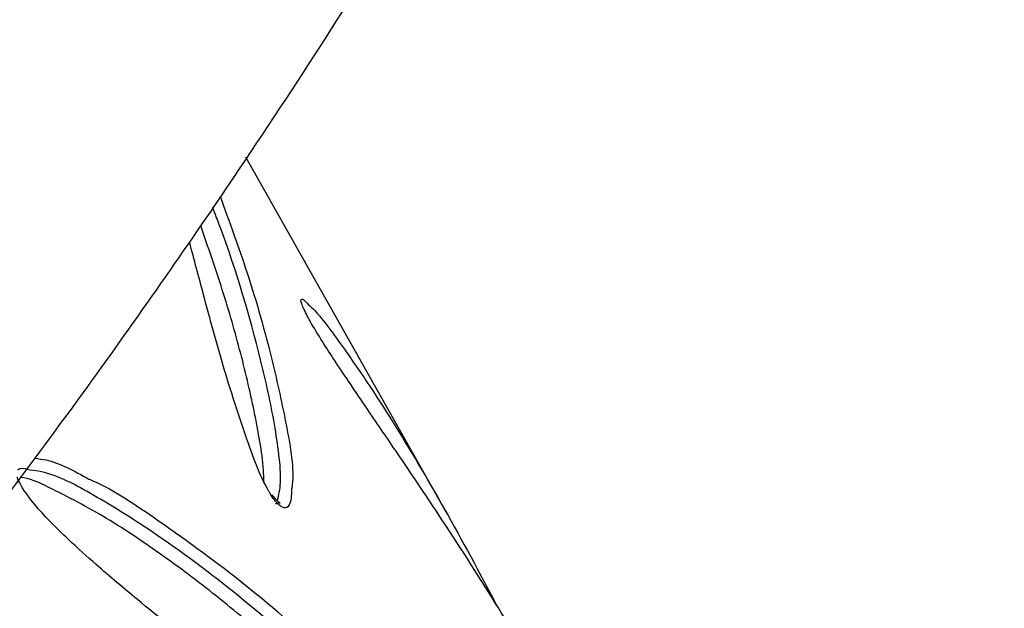
# Model space of a CAD drawing. Units: metres. Extents: x -0.017 to 0.096, y 0.002 to 0.09.
# Drawn here: x 0.024 to 0.025, y 0.019 to 0.019 of the extents above; entities that cross this region are included whole.
import ezdxf

# ---------------------------------------------------------------- set-up
doc = ezdxf.new("R2010")
doc.units = ezdxf.units.M

msp = doc.modelspace()

# ---------------------------------------------------------------- linework, layer by layer
at = {"color": 7, "linetype": 'Continuous', "lineweight": 25}
msp.add_line((0.02444128283049686, 0.01881285030701906), (0.02438538899099324, 0.01891181387192918), dxfattribs=at)
for points, knots in [([(0.02396480441758173, 0.01845403941746634), (0.02398491506105131, 0.01847040528911234), (0.02402473238483898, 0.01850280829060664), (0.02408211511997587, 0.01855430473795652), (0.02413697265873979, 0.01860715513825283), (0.02418916582626614, 0.01866146531527021), (0.02423869123594733, 0.01871701693620943), (0.02428545932164854, 0.01877362424639535), (0.02432945086478152, 0.01883098388098177), (0.02437520063434114, 0.01889509848711302), (0.02442184842152567, 0.01896608123383113), (0.02446848576225171, 0.01904387079714513), (0.02451102255921637, 0.01912152368693792), (0.02454972140562371, 0.01919877252895922), (0.02458482401956373, 0.01927538345537044), (0.02462005064078832, 0.0193594751669369), (0.02465439300149037, 0.01945066366962283), (0.02468690617375065, 0.01954852867382443), (0.02471467971573713, 0.01964379016549453), (0.02473812949991651, 0.01973615680124551), (0.02475754334268111, 0.01982488573795083), (0.02477335032520927, 0.01990979704606886), (0.02478594969599732, 0.01999075212880271), (0.02479575678782357, 0.02006815793460187), (0.02480286377612602, 0.02013983782627167), (0.02480775110853039, 0.02020588914268091), (0.02481084334799551, 0.02026647989536225), (0.02481250630906479, 0.02032385952912248), (0.02481292838854003, 0.02037799883102097), (0.02481223953130597, 0.02043275186492364), (0.02481035373939151, 0.02048743330428281), (0.02480724115096517, 0.02054139729681589), (0.02480330589479603, 0.02059089642293858), (0.024797691494972, 0.02064692517845865), (0.02478953577046294, 0.02071099256958334), (0.0247777566432677, 0.02078386980077591), (0.0247633528714157, 0.02085682872647429), (0.02474620473495227, 0.02092985527168742), (0.02472995025674975, 0.02098917854280086), (0.0247160624269147, 0.02103495002818235), (0.02470602745582981, 0.02106611119978044), (0.02469632699157839, 0.02109465552105578), (0.02468743474048211, 0.02111964216114103), (0.02467951979467205, 0.021141033831169), (0.02467270083248198, 0.02115887852737166), (0.02466747388373489, 0.02117220576856204), (0.02466370003105635, 0.02118165911757985), (0.02466119169617719, 0.0211878728797492), (0.02465890976635225, 0.02119347782707076), (0.02465616191036153, 0.02120017123740632), (0.02465223044835454, 0.0212096328014536), (0.02464686157661451, 0.02122233168797462), (0.0246403532209731, 0.0212373914137368), (0.02462935793589929, 0.02126221821560433), (0.02461323449464342, 0.02129706760275346), (0.02459069652168086, 0.02134276750032479), (0.02456512522807934, 0.02139125537944503), (0.02453703991955133, 0.02144098363271608), (0.02450715915858527, 0.02149046187466237), (0.02447450935829583, 0.02154116142389377), (0.02443884879907208, 0.02159300627674231), (0.0243999094944334, 0.02164591941174401), (0.02435924354009095, 0.0216976956957519), (0.02431691776188977, 0.0217482968462289), (0.02427333119755012, 0.02179732995297138), (0.02422902973175822, 0.02184434466545081), (0.02418466521058108, 0.02188889580381866), (0.0241405572050839, 0.02193092822324861), (0.02409690804442785, 0.02197049299677001), (0.02405389684689437, 0.02200765302830232), (0.02401168163248394, 0.02204248188423966), (0.02397092579199445, 0.02207464445617913), (0.02393099932371661, 0.02210485332372427), (0.02389031301867337, 0.02213439878773677), (0.02384663726935765, 0.02216476153646265), (0.02379895130785313, 0.02219636042964386), (0.02374711968912427, 0.02222894324643417), (0.02369101123499843, 0.02226222590649344), (0.02362991113416666, 0.02229621036069425), (0.02356360713937785, 0.02233049917916), (0.02349188962442698, 0.02236463352222453), (0.02342947284652079, 0.02239165199310384), (0.02337853496678258, 0.02241202148740924), (0.02334181715707459, 0.02242592355029636), (0.02330699387031578, 0.02243840319554898), (0.02327471430811409, 0.02244936484414346), (0.02324260268657279, 0.02245971366886058), (0.02321126858228084, 0.02246925281070957), (0.02318133643102932, 0.02247782838102654), (0.02315596149352654, 0.02248470741923356), (0.02313519883128139, 0.02249006932948766), (0.02312001401864886, 0.0224938347624502), (0.02310967909362771, 0.02249632611987299), (0.02310304474275611, 0.02249789786036878), (0.02309618455511746, 0.02249950151801042), (0.02308663590349476, 0.02250169537467429), (0.02307246690435129, 0.02250485714691753), (0.02305440594024894, 0.02250871938673317), (0.02302755801236754, 0.02251416005209793), (0.02299164552798783, 0.02252081438586937), (0.02294547593181455, 0.02252823345167528), (0.02289390292879887, 0.02253507252723337), (0.02283704904959305, 0.02254086863050194), (0.02277685690420139, 0.02254474176532371), (0.02272967584174335, 0.0225465179192205), (0.02270325129102224, 0.02254623044933906), (0.0226973161256584, 0.0225461658813053)], [0, 0, 0, 0, 0.01393637295219093, 0.02759280552620312, 0.04097868108179206, 0.05410819785069555, 0.06700127312434895, 0.07967431038668579, 0.09212730777198816, 0.1043850727011913, 0.1204506994717393, 0.1362191623108154, 0.1516951140860012, 0.1668702067988639, 0.1817298306795131, 0.1962546867825997, 0.2152120919399419, 0.2334802231343647, 0.2510189924398935, 0.267798982344733, 0.2838034465575877, 0.2987625109081176, 0.312974838142421, 0.3264561602743407, 0.3392276238455366, 0.3502446623579206, 0.3607194651797668, 0.3706730650615945, 0.3801255244912969, 0.3890955023935899, 0.3996448266026276, 0.4094635950527069, 0.418550694135396, 0.4271365192809912, 0.4411102563565297, 0.4554453397719244, 0.4701386457455173, 0.4851744599151364, 0.5005254579299274, 0.5074954154303559, 0.5143663072694876, 0.5205443934451213, 0.5259662360801012, 0.5306298514805823, 0.5345347170769169, 0.53768124462025, 0.5394050455683882, 0.5407711717070842, 0.5417854364798927, 0.5431100181897712, 0.5452004259430996, 0.5480550862632587, 0.5515400266414245, 0.5552198617894308, 0.5646198700688537, 0.574899545487202, 0.5860283330702453, 0.5974631156711264, 0.6087198215019313, 0.6197928664603213, 0.632151856979452, 0.6442794452899359, 0.6561947476481167, 0.6679275339639258, 0.6794842565598301, 0.6906756564634456, 0.7015034015759235, 0.7120046986140055, 0.7221982579933426, 0.7320896292718185, 0.7416772992636442, 0.7509530598513248, 0.7595528051598417, 0.7683313537745047, 0.7778864578161935, 0.788232424800166, 0.799377897193093, 0.811325670449587, 0.8240715249009771, 0.8379737007337891, 0.8526780972579127, 0.8681481982454116, 0.8756939304559411, 0.8830379777219795, 0.8898308828384147, 0.8960734866226843, 0.9017678473302749, 0.9083147555864767, 0.9139597112621989, 0.918710410757761, 0.9225741462689393, 0.9255573194940236, 0.9271519171951602, 0.92830129959291, 0.9292266740915565, 0.9309411118874878, 0.9335677107688745, 0.937017941850639, 0.9408312852267456, 0.9482048004716875, 0.9564589319800677, 0.9655833228908052, 0.9755717310894779, 0.9863255650466755, 0.9969286125784449, 1, 1, 1, 1]), ([(0.02269731840431014, 0.02238745970950301), (0.02271576808663457, 0.02238730301883303), (0.02275268342603516, 0.02238698950182168), (0.022807865220705, 0.02238449012459773), (0.02287252739015933, 0.02237983078697475), (0.02294621249910712, 0.02237175343290559), (0.02302477232991672, 0.02235972027226009), (0.0230985841972796, 0.02234540663050464), (0.02316782772332905, 0.02232937781660389), (0.02323586189829105, 0.02231108815885086), (0.02331081899566896, 0.02228814960869346), (0.02339226249106063, 0.02225965998537806), (0.02347976537953125, 0.02222458491040506), (0.02356730146553941, 0.02218495927593546), (0.02365495124074691, 0.02214055110412279), (0.02373327740102467, 0.02209627284328046), (0.02380117448820959, 0.02205440377166186), (0.02385903940403911, 0.02201614679426301), (0.02391399373058951, 0.02197715777064922), (0.02396601605446798, 0.02193767527694097), (0.02401539937583482, 0.02189767654584538), (0.02406409364405425, 0.02185539345717485), (0.02410653960170665, 0.02181575062272926), (0.0241425552598662, 0.02177981159490901), (0.02417249172400768, 0.02174821345513277), (0.02420163498617017, 0.02171557925749634), (0.02422979211152373, 0.0216820489266864), (0.0242569658818097, 0.02164777919374036), (0.02428626748323981, 0.02160866148787519), (0.02431705542039949, 0.02156470251008524), (0.02434864620586388, 0.0215159646394819), (0.02438311223943753, 0.02145850796718883), (0.02441912654024977, 0.02139227105037287), (0.02445188206595353, 0.02132428242283788), (0.0244783967866122, 0.02126310037860539), (0.02450516044490636, 0.02119536297061883), (0.02453357826067051, 0.02111319264706144), (0.02456162334929294, 0.02101538273942242), (0.0245819234358506, 0.02092772334955249), (0.02459648974754874, 0.02085094809349475), (0.02460681378634806, 0.02078594906002762), (0.02461542303878768, 0.02071945715611028), (0.0246223171581644, 0.02065146816446907), (0.02462750466184657, 0.02058163947394113), (0.02463101473551817, 0.02050987985527202), (0.02463290777830537, 0.02043636311241636), (0.02463320650790728, 0.02036067106048472), (0.02463172011549274, 0.02028310642422357), (0.02462820378132654, 0.02020410190017944), (0.02462262682888385, 0.02012460137081037), (0.02461487962690204, 0.0200448951065027), (0.0246049534930381, 0.01996516593378536), (0.02459290043152148, 0.01988602194707599), (0.02457697822243459, 0.01979797707727592), (0.02455616698266832, 0.01970141739836076), (0.0245292540206304, 0.01959680699142202), (0.0245001545769662, 0.01950025244388212), (0.02446965334758032, 0.01941145528290085), (0.02443842402340533, 0.01933015121066683), (0.02440388030341101, 0.01924942360681911), (0.02436579513053881, 0.01916937910332376), (0.02432387303318443, 0.01909023391620221), (0.02428303274481179, 0.01902103695042525), (0.02424449426880769, 0.01896153185385358), (0.02420935408242413, 0.01891129702342297), (0.02417192252187897, 0.01886185517317427), (0.02413205027461647, 0.01881361764634024), (0.02408988909925443, 0.01876684201671279), (0.02404253451928181, 0.01871842871826838), (0.02398972938662691, 0.01866907956904153), (0.02393132732171144, 0.01861947073560628), (0.02387078078611102, 0.01857260230332417), (0.02380822564764813, 0.01852844978156849), (0.02374373680295028, 0.01848699060552644), (0.02366827031350113, 0.01844284160775213), (0.02358110927216982, 0.01839750035172198), (0.02348141272543239, 0.01835275056187113), (0.02338678068830426, 0.01831657598469962), (0.02329785423717381, 0.01828754775254988), (0.02321519548206755, 0.01826445830993024), (0.02313088726674335, 0.01824476477124506), (0.02305108950751853, 0.01822969487032488), (0.02297624882222046, 0.01821852205835288), (0.02290674836598927, 0.0182105191518386), (0.02283583293204691, 0.01820474677916796), (0.02276364051973391, 0.01820133761259966), (0.02269044352395543, 0.01820034518530769), (0.02261787125873895, 0.01820178025468138), (0.02254624425764789, 0.01820560863284155), (0.02247576149469229, 0.01821174303703271), (0.02240541609196758, 0.01822025568014814), (0.02233537685611483, 0.01823119677431932), (0.02226575293061418, 0.01824455916554339), (0.0221929530688158, 0.0182611757258211), (0.02211723566660773, 0.01828151969586333), (0.02203887387546465, 0.01830609460347239), (0.02196204366504438, 0.0183337573238985), (0.0218860446425568, 0.01836478174253894), (0.02181087171628483, 0.01839927530939251), (0.02173654473956294, 0.0184374284562319), (0.02166378112991726, 0.01847902728199187), (0.02159888583131296, 0.01852018977829354), (0.02154146018872968, 0.01855999150158482), (0.02149113594575707, 0.01859762138195281), (0.02144152909548054, 0.01863765870361276), (0.02139278461528461, 0.01868022673445924), (0.0213450961729116, 0.01872541859997461), (0.02129907344706543, 0.01877281498984406), (0.0212550111547058, 0.01882247573619172), (0.02121311442415538, 0.0188741467395496), (0.02117295115846287, 0.01892831103572578), (0.02113470177051172, 0.01898472690881921), (0.02109833129096815, 0.01904311014183873), (0.02106182972254577, 0.01910681386441262), (0.02102566936071058, 0.01917591330213605), (0.02099033427050237, 0.01925048141611645), (0.02095793775707496, 0.01932605633580124), (0.02092475323736952, 0.01941173970216524), (0.02089182299574149, 0.01950789819819195), (0.0208603357555942, 0.01961495790847384), (0.02083565328623767, 0.01971409805648118), (0.02081642452123731, 0.01980483682824512), (0.02080157187593366, 0.01988678078182746), (0.02078895662209682, 0.01997003210085323), (0.02077865740165559, 0.02005451375313728), (0.02077071682724656, 0.02014003566648715), (0.02076555728880173, 0.02022001416736087), (0.02076267374006684, 0.02029409124258797), (0.02076149246844939, 0.02036207405266484), (0.02076172500255398, 0.02043020559797631), (0.02076328862173266, 0.02049812052094015), (0.02076624455251879, 0.02056557854667078), (0.02077081131321807, 0.02063359471277443), (0.02077722518083546, 0.02070195458154903), (0.02078562547335951, 0.02077055954262067), (0.02079583998832555, 0.02083759245688955), (0.02080935201793223, 0.02091113945605764), (0.02082703742494705, 0.0209907258850198), (0.02084998505838667, 0.02107599189197465), (0.02087716097831411, 0.02116122805927221), (0.02090901530755449, 0.02124672444731249), (0.02094226573878735, 0.02132350540586001), (0.02097492140946065, 0.02139050926334918), (0.02100569600107773, 0.02144804110363114), (0.02103771857791317, 0.02150267214399509), (0.02107070550152262, 0.0215544125917919), (0.02110458125546314, 0.02160357701823897), (0.02114133080864882, 0.02165285139171177), (0.0211767309412455, 0.0216966189328408), (0.02120964746269493, 0.02173443790136696), (0.02123914670171348, 0.02176638984994058), (0.02127016203420373, 0.02179808657537683), (0.02130255399348167, 0.02182936200226529), (0.0213361319148702, 0.02186014016090679), (0.02137486022271058, 0.02189386442283379), (0.02141889772241338, 0.0219300075044267), (0.02146829885565877, 0.021967986650273), (0.02152720456959395, 0.02201048250933969), (0.0215959055880732, 0.02205631181605632), (0.02167563361261272, 0.02210472467927947), (0.0217574912972029, 0.02214990213019627), (0.02184165118870417, 0.02219177219633891), (0.02192732774095013, 0.02222985503530386), (0.02200958758853722, 0.02226220569212244), (0.02208827748039906, 0.0222895539455979), (0.02216320244523672, 0.02231246943525145), (0.02223963106154381, 0.0223326573390018), (0.02231752697750177, 0.02234996667744086), (0.02239438531150286, 0.02236380098896652), (0.02246999091779061, 0.0223743487189879), (0.02254457781315304, 0.02238179285232902), (0.02262046774447895, 0.02238655567236796), (0.02267170282042421, 0.022387158379116), (0.02269731840431014, 0.02238745970950301)], [0, 0, 0, 0, 0.00410436238628391, 0.008212278555715347, 0.01231746373998053, 0.01862746498329343, 0.02493864116394862, 0.0304559314195039, 0.03597887852341827, 0.04150385034014058, 0.04702390421297219, 0.05455440361377833, 0.06208880358759688, 0.06962023399198447, 0.07760514370431613, 0.08558934055579251, 0.0909739160594079, 0.09636036017851858, 0.101742916275514, 0.1064929890036517, 0.1112422200132009, 0.1160792986775934, 0.1209148285341409, 0.1241550501120016, 0.1273989446684203, 0.1306387960545466, 0.1340110285262043, 0.1373869697648174, 0.1407606160724739, 0.1455031688269455, 0.1502509694730297, 0.1549962122845263, 0.1622678947519619, 0.1695410902416312, 0.1747245033435799, 0.1799124755423688, 0.188941200986795, 0.1979744098376746, 0.2070015391407468, 0.2125647015946089, 0.2181374677298374, 0.2237099560214777, 0.2292758617553089, 0.2348332609537281, 0.2404711898826292, 0.2461149275815852, 0.2517516981126559, 0.2576228226348793, 0.2635010312190363, 0.269374357612222, 0.2753453162067299, 0.2813232059441417, 0.2873035788263357, 0.2932779271998718, 0.3014496313446978, 0.3096260406892515, 0.3177990736169167, 0.3244034520813203, 0.3310096862886963, 0.337613089899373, 0.3443277751906852, 0.3510459967199514, 0.3577569691431168, 0.3623032238748192, 0.3668521994865581, 0.3713968391563189, 0.3760926156641841, 0.3807939905837329, 0.3854913467220848, 0.3913492489393052, 0.3972137894187622, 0.4030744582994909, 0.4090871723707284, 0.41510351629994, 0.421117447909407, 0.4297773781576298, 0.4384438662606132, 0.4471039046855617, 0.4537907660024964, 0.4604858027402078, 0.467178228085616, 0.4738615238040434, 0.4791252041334784, 0.4843919934254127, 0.4896544093364326, 0.4950795735585778, 0.500510166556526, 0.5059347484555453, 0.5112261582266733, 0.5165225221206284, 0.5218152937334761, 0.5272425876914447, 0.5326733506994724, 0.5381016996680732, 0.5445357336945366, 0.5509759962349502, 0.5574174305606253, 0.5638530639696473, 0.5704676948111393, 0.5770884849432066, 0.5837080389722482, 0.5903209825914575, 0.5951896045501067, 0.6000599748165076, 0.6049277047808763, 0.6098966655173859, 0.6148688365124734, 0.6198359740717134, 0.6247700790270905, 0.6297102931884321, 0.6346451693093147, 0.639761885509836, 0.6448833166309691, 0.6500020414617166, 0.6562152933734031, 0.6624346067971416, 0.6686563914075025, 0.6748730161612957, 0.6833365015617903, 0.6918039972221154, 0.7002671490159044, 0.7065114120191509, 0.7127576922883969, 0.7190006511057654, 0.7253697469594049, 0.7317429784032828, 0.7381093568058247, 0.7431927293378309, 0.7482800597597555, 0.753362363866981, 0.7586175238473631, 0.76387829092387, 0.7691350994897569, 0.7748445439685991, 0.7805605788100968, 0.7862791761125191, 0.7919921186022258, 0.7997981604303859, 0.8076083810746748, 0.8154157622880741, 0.8236979592126119, 0.831979386358539, 0.8375628978349728, 0.8431483451326268, 0.8487295639235285, 0.8534940113411893, 0.8582576131185471, 0.8631099952495386, 0.8679607400932166, 0.8712082376052901, 0.874459471790781, 0.8777066602724489, 0.8810865260534624, 0.884470061903081, 0.8878512929382589, 0.8925719537198403, 0.8972977624254035, 0.9020210227696258, 0.90925945934037, 0.9164993639647416, 0.9239936925645659, 0.931494845157438, 0.938996681887172, 0.9464919442347797, 0.9526736495336466, 0.9588665370977717, 0.9650590234766911, 0.971243712237733, 0.9774185294046194, 0.983011307152276, 0.9886033304014267, 0.9943020998654462, 1, 1, 1, 1]), ([(0.02269731840519941, 0.02235073638315531), (0.02267239758991761, 0.02235044042214354), (0.02262249221887535, 0.02234984774313448), (0.02254804194041516, 0.02234518743652998), (0.02247433904437592, 0.02233792418177091), (0.0224002319726704, 0.02232765436451097), (0.02232593395155242, 0.02231437023897843), (0.02225150560009836, 0.02229805913744818), (0.02217840467535095, 0.02227909601298363), (0.02210666944703962, 0.02225762098681765), (0.02202927366660241, 0.02223135898082125), (0.02194653533835788, 0.02219952484819016), (0.02185873525614276, 0.02216113751065374), (0.02177253967004376, 0.02211877181023205), (0.02169535265052281, 0.02207651419870432), (0.02162663519152684, 0.02203549360253727), (0.02156602379470273, 0.02199655051333304), (0.02150612841939747, 0.02195505624603183), (0.02144718145364161, 0.0219109177318909), (0.02139553277316203, 0.02186906203316763), (0.02135100740812628, 0.02183026142218713), (0.02131333780258162, 0.02179529925396797), (0.02127677263520493, 0.02175910785456459), (0.02124167861212479, 0.02172192824816786), (0.02120598164795722, 0.02168110311481956), (0.02117032972746721, 0.02163671683752943), (0.02113495549693372, 0.02158897363824477), (0.02110215308349127, 0.02154098061921998), (0.02106767540233636, 0.02148641145476499), (0.02103240025555391, 0.02142521635399744), (0.02099727230958978, 0.02135727430186023), (0.02096575586836433, 0.02128898082796916), (0.02093754491632311, 0.02122022839273898), (0.02091099791963662, 0.02114727128113733), (0.02088635126810856, 0.02106968833165108), (0.020864062921315, 0.0209869482439156), (0.02084657985415996, 0.02090889329269239), (0.02083298890917456, 0.02083578196644785), (0.02082254519717743, 0.02076798415616662), (0.0208139660914313, 0.02069859824155489), (0.02080714830682143, 0.02062622943925608), (0.02080214122612274, 0.02055045820851851), (0.02079900033594336, 0.02047132455109605), (0.02079787805763295, 0.02039071888311049), (0.02079882029481448, 0.02030919984979415), (0.02080188026940859, 0.02022672268350336), (0.02080724763002331, 0.02014365483406868), (0.02081502007030467, 0.02006022471525501), (0.02082513474600937, 0.01997709756541153), (0.02083758283908643, 0.01989452384059258), (0.02085234472196921, 0.01981274944106539), (0.02087125508856942, 0.01972336218909694), (0.02089527385127556, 0.01962668456241788), (0.02092555726116715, 0.01952305887100312), (0.02095747707470353, 0.01942896190566211), (0.02099003690645695, 0.01934403658522704), (0.0210223731181118, 0.01926797915522873), (0.02105771333220965, 0.01919295948498089), (0.02109340211665034, 0.01912446848873712), (0.02112893481724791, 0.0190623345268971), (0.02116372195142923, 0.01900638683317143), (0.02120074874367061, 0.01895159765455734), (0.02123995341367782, 0.01889834442688704), (0.02128125385108781, 0.01884698525746615), (0.02132724320174026, 0.0187949783607083), (0.0213781874262503, 0.018743002144225), (0.02143405377150962, 0.01869136038485291), (0.02149185407780378, 0.01864285176795315), (0.02155123503944454, 0.0185974514459623), (0.02161397940108744, 0.01855369534624374), (0.0216801364053689, 0.01851174386789179), (0.0217498302168032, 0.01847178114594445), (0.02182098712569615, 0.01843501715947433), (0.02189423334440655, 0.01840105005209874), (0.02196964147491401, 0.01836989319738732), (0.02204730520879063, 0.01834163811540329), (0.02212654675545836, 0.01831658112033529), (0.0222064870244022, 0.01829496567184057), (0.02228715251771068, 0.01827675719103342), (0.02236846049155945, 0.0182619001186681), (0.02245110147274759, 0.01825024899877325), (0.02253473971507961, 0.01824191421472204), (0.02261895787359047, 0.0182370109506574), (0.0227035371415082, 0.01823562388273618), (0.02278806433697626, 0.01823764359767653), (0.02287223151816233, 0.01824302054884087), (0.02295548954605378, 0.01825169622673799), (0.02304132302083801, 0.01826424728433092), (0.02312939402879267, 0.01828117150546081), (0.02321953560600547, 0.01830285417954792), (0.02330789229169413, 0.01832853861277847), (0.0233943611299053, 0.01835814084968922), (0.02347882940434816, 0.01839159018696521), (0.02355083296523736, 0.01842413338063515), (0.02361115129758624, 0.01845426011970588), (0.02366561368625127, 0.0184835450567526), (0.02372430611306469, 0.01851780353267284), (0.02378688242336372, 0.01855784877284452), (0.0238481669945322, 0.01860086267487469), (0.02390792549690406, 0.01864689538158352), (0.02396590933149693, 0.0186960308654642), (0.02402059201869068, 0.01874700300373892), (0.02407180029472368, 0.0187999512239407), (0.02411944797944822, 0.01885450517309453), (0.02416469097303654, 0.01891153042768688), (0.02420727739251278, 0.01897055837812812), (0.02424979340821413, 0.01903559021951946), (0.02429164331424484, 0.01910666843609568), (0.02433252313322168, 0.01918381238435677), (0.02436990958456977, 0.01926240642398382), (0.02440398751200949, 0.01934220674808764), (0.02443490661983067, 0.01942298300583355), (0.02446479514024776, 0.01951021577504556), (0.02449312089093169, 0.0196041464815588), (0.02451921342742178, 0.01970507805396189), (0.02453975605615097, 0.01979936767912737), (0.02455575610870574, 0.01988663230633215), (0.024568076524929, 0.01996653848032713), (0.02457819823507613, 0.02004703411744266), (0.02458595278643783, 0.02012627833106076), (0.02459144613530929, 0.02020415696926973), (0.024594896457657, 0.02028043825237975), (0.02459650155035254, 0.02035648221902645), (0.02459631883799595, 0.02043180419498692), (0.02459439879059834, 0.02050593680859867), (0.02459063249454001, 0.02058232173209677), (0.02458460673604693, 0.02066048884794398), (0.02457584136382314, 0.0207403589958152), (0.02456467138832858, 0.02081813761437945), (0.02454933957464104, 0.02090351581387719), (0.02452865152837039, 0.02099585169964656), (0.02450107053956273, 0.02109472960149221), (0.02447265606082955, 0.02117884030337747), (0.02444529428847956, 0.02124939088768371), (0.02442040859933388, 0.02130744980734228), (0.02439299468651741, 0.02136561679694059), (0.02436273258392094, 0.02142401228342604), (0.02432950346665936, 0.02148230647413452), (0.02429305200431895, 0.02154042674628018), (0.02425750509056643, 0.0215920549802654), (0.02422371251084093, 0.02163720182596326), (0.02419264453732375, 0.02167588502343144), (0.02415978543264634, 0.02171408905263475), (0.02412531009732336, 0.02175148111757865), (0.02408664230246972, 0.02179041239207393), (0.02404368390941087, 0.02183037578817444), (0.02399664019147909, 0.02187106617194555), (0.02394859401193933, 0.02190980839123821), (0.02389398519751102, 0.02195100388668894), (0.02383265875903605, 0.02199397025065436), (0.02376442712559521, 0.02203794306444303), (0.02369525212714912, 0.02207888268251974), (0.02362520166791279, 0.02211690902819346), (0.0235503668757286, 0.02215412230398785), (0.02347037992317466, 0.02219016478845114), (0.02338477820021032, 0.022224405041974), (0.02329728637293048, 0.02225499544036908), (0.0232078714866427, 0.02228176582912973), (0.02311649165658571, 0.02230453718117638), (0.02303338335860387, 0.02232112406371478), (0.02295922334225355, 0.02233275794929155), (0.02289460251930301, 0.02234066285686361), (0.02282922651421788, 0.02234638062300971), (0.02276338610891234, 0.02235003988978308), (0.02271932191166124, 0.02235050441964584), (0.02269731840519941, 0.02235073638315531)], [0, 0, 0, 0, 0.005651419704300042, 0.01131729416029898, 0.016987488269947, 0.02264481264367101, 0.02864301642589329, 0.03465019467526589, 0.04066429643896464, 0.04667864218424243, 0.05268286697863411, 0.06047249855161262, 0.0682694297016083, 0.07606567776491963, 0.0838543769682172, 0.08955505904800408, 0.09527103977185819, 0.1009842213292816, 0.1066844887888549, 0.1123719594885994, 0.1162446014685448, 0.1201347741458837, 0.1240266946386619, 0.12790873360488, 0.1317745239844355, 0.1365048342100593, 0.1412483776299259, 0.1459984926869664, 0.1507377869988535, 0.1573990821642181, 0.1640703566246456, 0.1707515188192234, 0.177434524559802, 0.1841056749769674, 0.1917926297051205, 0.1994822310015697, 0.2071680192737829, 0.2130441151229513, 0.2189260924678511, 0.2248053791921438, 0.2306778020328665, 0.2368981383929988, 0.2431414793204414, 0.249391737383004, 0.2556333686079683, 0.2618522657515223, 0.2681736391670919, 0.2745077253724215, 0.2808547370972775, 0.2872088565785285, 0.2935593666799758, 0.2998917160744557, 0.3082260905102581, 0.3165645376121041, 0.3248992450442628, 0.3312620219488038, 0.3376302099950258, 0.3439957463788866, 0.3503549040292201, 0.3553349665328336, 0.3603355571215809, 0.3653412492320063, 0.3703403690668668, 0.3753257642725505, 0.3802956598402281, 0.386157172535385, 0.3920334794415461, 0.3979212406827178, 0.4038094748309758, 0.4096810178635992, 0.4161269020833679, 0.4225788646467627, 0.4290319623714273, 0.4354793959481637, 0.4421039013595215, 0.4487346457218799, 0.4553641362569897, 0.4619869302343946, 0.4684005837375668, 0.4748332278391142, 0.4812667708136628, 0.4876886652044892, 0.4940932773082652, 0.5004662006982156, 0.5068616560949992, 0.5132700121067365, 0.519675263792845, 0.5260564334544183, 0.533337752916246, 0.5406358083430908, 0.5479476287776265, 0.5552649760378734, 0.5625758033875456, 0.5698656594986636, 0.5743704569301843, 0.5788752194095749, 0.5847929778517258, 0.5907293484146604, 0.5966695683738957, 0.6026027293779378, 0.6085227867520094, 0.614429640472973, 0.6199092164714776, 0.6254089143319856, 0.6309180139787472, 0.6364225449912255, 0.6419061897636575, 0.648559737668994, 0.6552246705487974, 0.6619028887045774, 0.6685891194707907, 0.6752725652511424, 0.6819384818822609, 0.6899701758645973, 0.6980050217766213, 0.7060355598802761, 0.7121836735432711, 0.7183381088741642, 0.7244899108314847, 0.7306344295562096, 0.736400248386313, 0.74219058741872, 0.7479912291353994, 0.7537891709218996, 0.7595732663465821, 0.7653349058090952, 0.7720168652589725, 0.7787101376534663, 0.7854083168865489, 0.792096977904625, 0.801322650495629, 0.8105548860947862, 0.8197825071727893, 0.8253943624581404, 0.831006038830137, 0.8367365137951439, 0.8424823851854425, 0.8482251662818632, 0.8539546576259388, 0.8596713606623146, 0.8635352760273629, 0.8674165988189718, 0.8712997767509895, 0.8751732567887193, 0.8790305657543096, 0.8837445112423205, 0.8884715548131161, 0.8932050872497421, 0.8979279035207737, 0.9043461590329768, 0.9107741198696181, 0.9172110460548419, 0.9236493039074779, 0.9300762097841305, 0.9375527985567937, 0.9450510953164324, 0.9525539228693908, 0.9600479669491189, 0.9675259663073763, 0.9749889902530149, 0.9799852079650964, 0.9849955573661491, 0.9900068991110555, 0.9950099338306174, 1, 1, 1, 1]), ([(0.02437820973107085, 0.01890089786123463), (0.02438080823851428, 0.01889380061442738), (0.02438657920999444, 0.01887803848566542), (0.02439250390992809, 0.0188568956049347), (0.02439686530529534, 0.01883689077898903), (0.02439900543806508, 0.01882423464030011), (0.02439824816852947, 0.01881964970789287), (0.02439818336935101, 0.01881925737750142)], [0, 0, 0, 0, 0.2412497210917866, 0.5357865198862951, 0.7579660427900063, 0.979289274358042, 1, 1, 1, 1]), ([(0.02439422498788517, 0.01881601778805252), (0.02439459151874292, 0.01881763291544821), (0.02439541386210203, 0.01882125659203598), (0.02439469008398005, 0.01882888853284059), (0.02439304118376394, 0.01884021667064701), (0.0243883952418335, 0.01886111568665763), (0.02438241348768859, 0.01888138294680441), (0.0243768483539442, 0.01889604917847954), (0.02437617972891928, 0.01889781125823712)], [0, 0, 0, 0, 0.08564201784716628, 0.1921451990910181, 0.2987988582825482, 0.5153319377614874, 0.9417693787651027, 1, 1, 1, 1]), ([(0.02439048233608631, 0.0188211805635397), (0.02439045518991662, 0.01882201494323545), (0.02439026992842094, 0.01882770924309945), (0.02438812978750948, 0.01883984677701063), (0.02438416244283774, 0.01885698594909363), (0.02437906992253495, 0.01887462752478882), (0.02437488893206376, 0.01888670312435052), (0.02437281451752242, 0.01889269447962837)], [0, 0, 0, 0, 0.04129030515285156, 0.2817894301769322, 0.5224017788780719, 0.7630378012960017, 1, 1, 1, 1]), ([(0.02439174974834946, 0.01881877262225662), (0.0243913045638668, 0.01881959984779353), (0.02438916300473847, 0.01882357921470497), (0.02438483300462163, 0.01883541287654465), (0.02437912187610347, 0.01885297218680551), (0.02437401789046557, 0.01887188647584548), (0.02437099635285838, 0.01888322690507827), (0.02436970527029646, 0.01888807259370786)], [0, 0, 0, 0, 0.03182265775398405, 0.1530828361179771, 0.4600921904976099, 0.7693010485030681, 1, 1, 1, 1]), ([(0.02446688504308515, 0.01876750361556325), (0.02446676911006554, 0.01876771415729893), (0.0244633163579063, 0.01877398457477724), (0.02445436435968817, 0.01878879058155946), (0.02444125456306135, 0.01880921507327593), (0.02442904178015422, 0.01882731722233754), (0.02442055921791235, 0.01883973414270295), (0.02441466762599876, 0.0188483986554834), (0.02441035971192079, 0.01885484045787426), (0.02440680148057836, 0.01886031633871749), (0.02440407197158968, 0.01886474219289135), (0.02440227360154914, 0.01886805169071999), (0.02440140266337316, 0.0188698617511043), (0.02440100417983384, 0.01887089927684347), (0.02440077459293706, 0.01887170019857347), (0.02440069840012739, 0.01887218015219785), (0.02440087331066975, 0.01887216309970276), (0.02440092125832995, 0.01887215842515755)], [0, 0, 0, 0, 0.007162442173433529, 0.2133140132345406, 0.4643804436940666, 0.6275221642111406, 0.7351487860446407, 0.8070794963571526, 0.855886622065669, 0.896443302329018, 0.9373392842795848, 0.9506761765730611, 0.9641297149466517, 0.9766251390155247, 0.9794225091289225, 0.9943591591057779, 1, 1, 1, 1]), ([(0.02440092125832995, 0.01887215842515755), (0.02440102330960418, 0.01887221475123469), (0.02440135473048229, 0.01887239767533915), (0.02440228120557577, 0.01887137685402586), (0.02440292240001834, 0.01887067036449629)], [0, 0, 0, 0, 0.3079204750512435, 1, 1, 1, 1]), ([(0.02440292240001834, 0.01887067036449629), (0.02440333385114675, 0.01887029685130484), (0.02440587950673072, 0.01886798591842411), (0.02441248407833988, 0.01885896686847783), (0.02442288965704272, 0.01884387329031652), (0.02443556149238036, 0.01882317982392888), (0.02444676042721384, 0.01880319936418714), (0.0244533870649367, 0.0187906340793825), (0.02445510902414831, 0.01878736893817203)], [0, 0, 0, 0, 0.03137189270670922, 0.194098468404233, 0.3594334099579091, 0.6309293818571703, 0.9040954738703993, 1, 1, 1, 1]), ([(0.02432653565513846, 0.01882787106506144), (0.02432758056987022, 0.01882775577394229), (0.02433233955934236, 0.01882723068877925), (0.02433756724516205, 0.01882434434230036), (0.02434164710622651, 0.018822091740858)], [0, 0, 0, 0, 0.2195665146733107, 1, 1, 1, 1]), ([(0.02432528699041559, 0.01882458721325959), (0.02432435228592071, 0.01882487030354821), (0.02432300296196208, 0.01882527896800954), (0.02432203420711328, 0.01882474868518695), (0.02432173652869932, 0.01882458574019652)], [0, 0, 0, 0, 0.6927205945594702, 1, 1, 1, 1]), ([(0.0244413379403001, 0.01872859031367087), (0.02444133791724939, 0.01872859037915938), (0.02444126122855835, 0.01872880825654501), (0.02444102038637461, 0.01872941479685494), (0.02444038067140277, 0.01873075287699526), (0.0244390734532751, 0.01873304847207793), (0.0244350793844606, 0.01873887218887004), (0.02442754014531213, 0.01874780403846704), (0.02441702497974703, 0.01875908429336158), (0.0244016481626516, 0.01877397166956805), (0.024382055096806, 0.01879109086233195), (0.02436110371214244, 0.01880653062417134), (0.02434313831800775, 0.0188176884207897), (0.02433189652053541, 0.01882376704029681), (0.02432631165371275, 0.01882446006335375), (0.02432528699041559, 0.01882458721325958)], [0, 0, 0, 0, 1.51065755343429e-06, 0.005025890895735764, 0.01203878377004608, 0.0229226963307383, 0.04443226470758578, 0.1219722454162892, 0.2228500378431104, 0.3238331908956783, 0.5269115497212573, 0.7299780374112739, 0.8516197597926858, 0.9727764705961311, 1, 1, 1, 1]), ([(0.02444185198916036, 0.01872651915137716), (0.02444125849385344, 0.01872668024899958), (0.02443963131140497, 0.01872712192936439), (0.02443388471235728, 0.01873037040901004), (0.02442460279790812, 0.01873605053564722), (0.02441162915604329, 0.01874529581247837), (0.02439442329733563, 0.01875799715782297), (0.02437561436372135, 0.01877215411550796), (0.02435721268414547, 0.01878674790036921), (0.02434495605600412, 0.01879703240941948), (0.02433675563591796, 0.01880439855496359), (0.02433101124559717, 0.01881001591657474), (0.02432643001445864, 0.01881495142749219), (0.02432337282029394, 0.01881908724847358), (0.02432184968104047, 0.01882188483777402), (0.02432166029097547, 0.01882258916350247), (0.02432164753404217, 0.01882263660546488)], [0, 0, 0, 0, 0.02042538289834094, 0.05600014720866475, 0.1679428404380281, 0.2803170528754197, 0.3926768443079788, 0.5991961632674433, 0.7333913918109192, 0.8219216529148693, 0.8810895842025201, 0.9212367848588765, 0.954597429577469, 0.9882371731514673, 0.9992076796762076, 1, 1, 1, 1]), ([(0.02443714667787105, 0.0187285430434524), (0.02443699319343964, 0.01872885631500935), (0.02443635891804712, 0.01873015091171814), (0.02443372252118279, 0.01873412326855408), (0.02442939346678554, 0.01873965204122395), (0.02442066526871315, 0.01874969129109511), (0.02440878846535501, 0.01876188019199363), (0.02439361831537786, 0.01877593689027819), (0.02437820542470617, 0.01878889295638022), (0.02436254332837554, 0.01880072747272437), (0.0243465488466321, 0.01881152648688503), (0.0243332271538924, 0.01881851789825752), (0.02432495592304619, 0.01882238526044841), (0.02432248872064409, 0.01882257205238608), (0.02432247101051866, 0.01882257339321999)], [0, 0, 0, 0, 0.005437376736496887, 0.02246999407164334, 0.07320460295863371, 0.1237646415649418, 0.2584074482695703, 0.3931459505980255, 0.5277115999743455, 0.6624472409428852, 0.7972562662495578, 0.9320848829620026, 0.9995124902438984, 1, 1, 1, 1]), ([(0.02434164710622651, 0.01882209174085801), (0.02434261826632932, 0.01882167321214456), (0.02434856270992519, 0.01881911140969489), (0.02436288267560971, 0.01880928032745586), (0.02438393230440716, 0.01879434425061544), (0.024403697048196, 0.01877698828383452), (0.02441920897463336, 0.0187620300523727), (0.02442993328797737, 0.0187505693612082), (0.02443774508063322, 0.01874134921747666), (0.02444211656349852, 0.01873503712319072), (0.0244437541460459, 0.01873215755047714), (0.0244447255600376, 0.01872999038572131), (0.02444497092133087, 0.01872890276051314), (0.02444509256017702, 0.01872836356594991)], [0, 0, 0, 0, 0.02673797433557997, 0.1636623867122212, 0.3904662986335379, 0.6172834030115045, 0.7305232767740312, 0.8436454617897087, 0.9328876511716692, 0.9599085629505761, 0.9757280757419348, 0.9879670961094328, 1, 1, 1, 1]), ([(0.02439818336935101, 0.01881925737750142), (0.02439812215339311, 0.01881760952825965), (0.02439803554534081, 0.01881527815882256), (0.0243968172362177, 0.01881399525503099), (0.02439573350114677, 0.01881412708317909), (0.02439460388225616, 0.01881489324983954), (0.0243933809321054, 0.01881623275133899), (0.02439240621527608, 0.01881765634155018), (0.02439189399215699, 0.01881852734473715), (0.02439174974834946, 0.01881877262225662)], [0, 0, 0, 0, 0.4103876620611875, 0.5806145540680689, 0.6865836716419782, 0.7713620100276967, 0.8673921647965332, 0.9626571735133482, 1, 1, 1, 1]), ([(0.02439383112140023, 0.01881640670536104), (0.02439380736276827, 0.01881642993484802), (0.02439349046697216, 0.01881673977283784), (0.02439312200615149, 0.01881722360476686), (0.02439278116994792, 0.01881767116235941)], [0, 0, 0, 0, 0.07497301085608722, 1, 1, 1, 1]), ([(0.0243936379871769, 0.01881523131041669), (0.02439390153913041, 0.01881535013965812), (0.02439436908244625, 0.01881556094370194), (0.02439489385673396, 0.01881546211813765), (0.02439498704496101, 0.01881540950401473), (0.02439481199531768, 0.01881550543471532), (0.02439442267561946, 0.01881579866135191), (0.02439404259028945, 0.0188161893416993), (0.02439383112140023, 0.01881640670536104)], [0, 0, 0, 0, 0.2033520537573458, 0.3607482025191521, 0.497935416404257, 0.6283514690668393, 0.7932251107533181, 1, 1, 1, 1])]:
    msp.add_open_spline(points, degree=3, knots=knots, dxfattribs=at)

doc.saveas('drawing.dxf')
